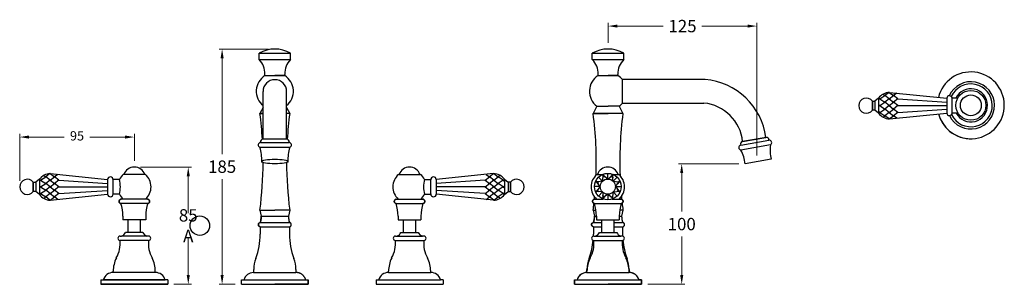
# Model space of a CAD drawing. Units: millimetres. Extents: x 744 to 4921, y -2910 to 810.
# Drawn here: x 2029 to 2824, y -2910 to -2696 of the extents above; entities that cross this region are included whole.
import ezdxf

# ---------------------------------------------------------------- set-up
doc = ezdxf.new("R2010")
doc.units = ezdxf.units.MM
doc.styles.get("Standard").update_dxf_attribs({"font": 'arial.ttf'})
doc.dimstyles.new('200', dxfattribs={"dimtxt": 5, "dimasz": 5, "dimexe": 1.25, "dimexo": 5, "dimgap": 1, "dimtad": 0, "dimtih": 1, "dimtoh": 1, "dimtxsty": 'Standard', "dimcen": 0, "dimclrd": 256, "dimclre": 256, "dimadec": 0, "dimazin": 0, "dimtfac": 1, "dimtmove": 0, "dimatfit": 3, "dimfxl": 1, "dimlwd": 9, "dimlwe": 9, "dimarcsym": 0})

# ---------------------------------------------------------------- blocks, each defined once
blk = doc.blocks.new('*D50')
at = {"lineweight": 15, "transparency": 16777216}
for p, q in [((2126.46, -2815.57), (2167.49, -2815.57)), ((2153.4, -2910.37), (2167.49, -2910.37))]:
    blk.add_line(p, q, dxfattribs=at)
at = {"lineweight": 9, "transparency": 16777216}
for p, q in [((2164.99, -2823.07), (2164.99, -2852.86)), ((2164.99, -2902.87), (2164.99, -2873.07))]:
    blk.add_line(p, q, dxfattribs=at)
at = {"transparency": 16777216}
for points in [[(2163.74, -2823.07), (2166.24, -2823.07), (2164.99, -2815.57)], [(2163.74, -2902.87), (2166.24, -2902.87), (2164.99, -2910.37)]]:
    blk.add_solid(points, dxfattribs=at)
at = {"layer": 'Defpoints', "color": 0, "transparency": 16777216}
for p in [(2121.46, -2815.57), (2148.4, -2910.37), (2164.99, -2910.37)]:
    blk.add_point(p, dxfattribs=at)
at = {"color": 0, "transparency": 16777216, "insert": (2164.99, -2862.97), "char_height": 7.5, "attachment_point": 5}
blk.add_mtext('{\\H1.33333x;85 A}', dxfattribs=at)
blk = doc.blocks.new('*D51')
at = {"lineweight": 15, "transparency": 16777216}
for p, q in [((2028.89, -2826.62), (2028.89, -2788.84)), ((2121.46, -2810.57), (2121.46, -2788.84))]:
    blk.add_line(p, q, dxfattribs=at)
at = {"lineweight": 9, "transparency": 16777216}
for p, q in [((2036.39, -2791.34), (2064.77, -2791.34)), ((2113.96, -2791.34), (2085.57, -2791.34))]:
    blk.add_line(p, q, dxfattribs=at)
at = {"transparency": 16777216}
for points in [[(2036.39, -2790.09), (2036.39, -2792.59), (2028.89, -2791.34)], [(2113.96, -2790.09), (2113.96, -2792.59), (2121.46, -2791.34)]]:
    blk.add_solid(points, dxfattribs=at)
at = {"layer": 'Defpoints', "color": 0, "transparency": 16777216}
for p in [(2121.46, -2791.34), (2121.46, -2815.57), (2028.89, -2831.62)]:
    blk.add_point(p, dxfattribs=at)
at = {"color": 0, "transparency": 16777216, "insert": (2075.17, -2791.34), "char_height": 7.5, "attachment_point": 5}
blk.add_mtext('95', dxfattribs=at)
blk = doc.blocks.new('*U43')
blk.add_line((0, -2.3), (0, 2.3))
for points in [[(0, -2.3), (-4.6, 1.27), (-2.3, -0.52)], [(0, -2.3), (4.6, 1.27), (2.3, -0.52)]]:
    blk.add_lwpolyline(points)
blk = doc.blocks.new('*U44')
at = {"color": 0, "linetype": 'ByBlock', "lineweight": -2}
for p, rotation in [((3605.06, -528.25), 45.00000000000001), ((3616.98, -528.25), 314.9999999999999), ((3602.59, -534.22), 90), ((3619.45, -534.22), 270), ((3605.06, -540.18), 135), ((3611.02, -542.65), 180), ((3616.98, -540.18), 225.0000000000001)]:
    blk.add_blockref('*U43', p, dxfattribs=dict(at, rotation=rotation))
blk.add_blockref('*U43', (3611.02, -525.78), dxfattribs=at)
blk = doc.blocks.new('*D45')
at = {"lineweight": 15, "transparency": 16777216}
for p, q in [((2503.95, -2715.22), (2503.95, -2699.16)), ((2624.19, -2806.35), (2624.19, -2699.16))]:
    blk.add_line(p, q, dxfattribs=at)
at = {"lineweight": 9, "transparency": 16777216}
for p, q in [((2511.45, -2701.66), (2548.45, -2701.66)), ((2616.69, -2701.66), (2579.68, -2701.66))]:
    blk.add_line(p, q, dxfattribs=at)
at = {"transparency": 16777216}
for points in [[(2511.45, -2700.41), (2511.45, -2702.91), (2503.95, -2701.66)], [(2616.69, -2700.41), (2616.69, -2702.91), (2624.19, -2701.66)]]:
    blk.add_solid(points, dxfattribs=at)
at = {"layer": 'Defpoints', "color": 0, "transparency": 16777216}
for p in [(2624.19, -2701.66), (2503.95, -2720.22), (2624.19, -2811.35)]:
    blk.add_point(p, dxfattribs=at)
at = {"color": 0, "transparency": 16777216, "insert": (2564.07, -2701.66), "char_height": 7.5, "attachment_point": 5}
blk.add_mtext('{\\H1.33333x;125}', dxfattribs=at)
blk = doc.blocks.new('*D46')
at = {"lineweight": 15, "transparency": 16777216}
for p, q in [((2609.69, -2813), (2560.94, -2813)), ((2535.95, -2910.37), (2565.94, -2910.37))]:
    blk.add_line(p, q, dxfattribs=at)
at = {"lineweight": 9, "transparency": 16777216}
for p, q in [((2563.44, -2820.5), (2563.44, -2851.58)), ((2563.44, -2902.87), (2563.44, -2871.79))]:
    blk.add_line(p, q, dxfattribs=at)
at = {"transparency": 16777216}
for points in [[(2562.19, -2820.5), (2564.69, -2820.5), (2563.44, -2813)], [(2562.19, -2902.87), (2564.69, -2902.87), (2563.44, -2910.37)]]:
    blk.add_solid(points, dxfattribs=at)
at = {"layer": 'Defpoints', "color": 0, "transparency": 16777216}
for p in [(2563.44, -2813), (2614.69, -2813), (2530.95, -2910.37)]:
    blk.add_point(p, dxfattribs=at)
at = {"color": 0, "transparency": 16777216, "insert": (2563.44, -2861.69), "char_height": 7.5, "attachment_point": 5}
blk.add_mtext('{\\H1.33333x;100}', dxfattribs=at)
blk = doc.blocks.new('*D47')
at = {"lineweight": 15, "transparency": 16777216}
for p, q in [((2229.9, -2720.22), (2189.83, -2720.22)), ((2202.89, -2910.37), (2189.83, -2910.37))]:
    blk.add_line(p, q, dxfattribs=at)
at = {"lineweight": 9, "transparency": 16777216}
for p, q in [((2192.33, -2727.72), (2192.33, -2805.19)), ((2192.33, -2902.87), (2192.33, -2825.4))]:
    blk.add_line(p, q, dxfattribs=at)
at = {"transparency": 16777216}
for points in [[(2191.08, -2727.72), (2193.58, -2727.72), (2192.33, -2720.22)], [(2191.08, -2902.87), (2193.58, -2902.87), (2192.33, -2910.37)]]:
    blk.add_solid(points, dxfattribs=at)
at = {"layer": 'Defpoints', "color": 0, "transparency": 16777216}
for p in [(2192.33, -2720.22), (2234.9, -2720.22), (2207.89, -2910.37)]:
    blk.add_point(p, dxfattribs=at)
at = {"color": 0, "transparency": 16777216, "insert": (2192.33, -2815.29), "char_height": 7.5, "attachment_point": 5}
blk.add_mtext('{\\H1.33333x;185 }', dxfattribs=at)

msp = doc.modelspace()

# ---------------------------------------------------------------- linework, layer by layer
for p, q in [((2222.199, -2723.683), (2247.599, -2723.683)), ((2222.199, -2728.683), (2222.199, -2723.683)), ((2247.599, -2728.683), (2247.599, -2723.683)), ((2491.242, -2723.683), (2516.642, -2723.683)), ((2491.242, -2728.683), (2491.242, -2723.683)), ((2516.642, -2728.683), (2516.642, -2723.683)), ((2222.199, -2728.683), (2247.599, -2728.683)), ((2491.242, -2728.683), (2516.642, -2728.683)), ((2226.899, -2741.683), (2226.899, -2740.683)), ((2226.899, -2741.683), (2242.899, -2741.683)), ((2242.899, -2741.683), (2234.899, -2741.683)), ((2242.899, -2741.683), (2242.899, -2740.683)), ((2495.942, -2741.683), (2495.942, -2740.683)), ((2495.942, -2741.683), (2511.942, -2741.683)), ((2511.942, -2741.683), (2503.942, -2741.683)), ((2511.942, -2741.683), (2511.942, -2740.683)), ((2515.55, -2763.871), (2515.55, -2744.871)), ((2582.301, -2744.871), (2515.55, -2744.871)), ((2225.399, -2793.143), (2225.399, -2754.478)), ((2244.399, -2793.143), (2244.399, -2754.478)), ((2494.942, -2766.371), (2491.942, -2772.371)), ((2494.942, -2766.371), (2503.942, -2766.371)), ((2512.942, -2766.371), (2503.942, -2766.371)), ((2512.942, -2766.371), (2515.942, -2772.371)), ((2515.55, -2763.871), (2581.426, -2763.871)), ((2225.399, -2767.372), (2222.899, -2772.372)), ((2222.899, -2772.372), (2225.399, -2772.372)), ((2225.399, -2772.372), (2222.899, -2772.372)), ((2244.399, -2767.372), (2246.899, -2772.372)), ((2246.899, -2772.372), (2244.399, -2772.372)), ((2246.899, -2772.372), (2244.399, -2772.372)), ((2491.942, -2772.371), (2503.942, -2772.371)), ((2515.942, -2772.371), (2491.942, -2772.371)), ((2515.942, -2772.371), (2503.942, -2772.371)), ((2223.399, -2795.643), (2246.399, -2795.643)), ((2244.399, -2793.143), (2225.335, -2793.142)), ((2612.626, -2794.981), (2631.366, -2791.676)), ((2222.899, -2799.643), (2246.899, -2799.643)), ((2225.399, -2813.001), (2225.399, -2811.961)), ((2130.392, -2821.538), (2112.52, -2821.538)), ((2334.731, -2821.538), (2352.604, -2821.538)), ((2494.821, -2821.538), (2500.446, -2821.538)), ((2507.069, -2821.538), (2512.694, -2821.538)), ((2222.893, -2850.324), (2234.893, -2850.324)), ((2222.893, -2850.324), (2223.886, -2855.375)), ((2246.893, -2850.324), (2234.893, -2850.324)), ((2246.893, -2850.324), (2245.9, -2855.375)), ((2491.935, -2850.323), (2494.115, -2850.323)), ((2491.935, -2850.323), (2492.928, -2855.375)), ((2515.935, -2850.323), (2513.416, -2850.323)), ((2515.935, -2850.323), (2514.942, -2855.375)), ((2112.26, -2855.3), (2112.26, -2858.3)), ((2130.637, -2858.3), (2112.26, -2858.3)), ((2130.637, -2855.3), (2130.637, -2858.3)), ((2223.149, -2860.371), (2246.649, -2860.371)), ((2334.487, -2855.3), (2334.487, -2858.3)), ((2334.487, -2858.3), (2352.864, -2858.3)), ((2352.864, -2855.3), (2352.864, -2858.3)), ((2492.192, -2860.37), (2498.818, -2860.37)), ((2494.577, -2855.3), (2494.577, -2858.3)), ((2494.577, -2858.3), (2512.954, -2858.3)), ((2508.818, -2860.37), (2515.692, -2860.37)), ((2512.954, -2855.3), (2512.954, -2858.3)), ((2223.137, -2863.87), (2246.651, -2863.871)), ((2223.147, -2863.871), (2223.148, -2869.871)), ((2246.663, -2863.871), (2246.663, -2869.871)), ((2492.179, -2863.869), (2498.818, -2863.869)), ((2492.19, -2863.87), (2492.19, -2869.87)), ((2508.818, -2863.87), (2515.694, -2863.87)), ((2515.706, -2863.87), (2515.705, -2869.87)), ((2217.644, -2900.871), (2251.899, -2900.875)), ((2217.899, -2900.875), (2217.899, -2898.375)), ((2251.912, -2898.375), (2251.899, -2900.875)), ((2486.686, -2900.87), (2520.942, -2900.874)), ((2486.691, -2900.868), (2520.946, -2900.876)), ((2486.942, -2900.874), (2486.941, -2898.374)), ((2486.946, -2900.872), (2486.946, -2898.372)), ((2520.954, -2898.374), (2520.942, -2900.874)), ((2520.959, -2898.376), (2520.946, -2900.876)), ((2207.906, -2906.875), (2261.899, -2906.875)), ((2209.89, -2906.87), (2259.89, -2906.876)), ((2209.896, -2906.871), (2259.896, -2906.877)), ((2476.948, -2906.874), (2530.942, -2906.874)), ((2478.945, -2906.871), (2528.945, -2906.877)), ((2261.896, -2910.371), (2234.896, -2910.371)), ((2261.902, -2910.372), (2234.902, -2910.372)), ((2530.951, -2910.372), (2503.951, -2910.372))]:
    msp.add_line(p, q)
at = {"color": 7}
for p, q in [((2723.336, -2760.582), (2727.459, -2757.883)), ((2726.051, -2756.804), (2727.459, -2757.883)), ((2730.907, -2755.241), (2727.459, -2757.883)), ((2730.981, -2760.582), (2727.459, -2757.883)), ((2730.981, -2760.582), (2734.503, -2757.883)), ((2731.043, -2755.232), (2734.503, -2757.883)), ((2731.108, -2755.228), (2777.39, -2759.979)), ((2737.134, -2755.867), (2734.503, -2757.883)), ((2738.025, -2760.582), (2734.503, -2757.883)), ((2717.381, -2762.218), (2717.381, -2769.739)), ((2722.381, -2759.849), (2719.381, -2762.218)), ((2719.381, -2762.218), (2719.381, -2769.739)), ((2723.336, -2760.582), (2722.369, -2761.322)), ((2723.336, -2760.582), (2722.381, -2759.849)), ((2722.381, -2759.849), (2722.381, -2772.108)), ((2723.336, -2765.979), (2722.381, -2765.246)), ((2723.336, -2765.979), (2722.381, -2766.711)), ((2723.336, -2760.582), (2727.459, -2763.28)), ((2723.336, -2765.979), (2727.459, -2763.28)), ((2723.336, -2765.979), (2727.459, -2768.677)), ((2730.981, -2760.582), (2727.459, -2763.28)), ((2730.981, -2765.979), (2727.459, -2763.28)), ((2730.981, -2765.979), (2727.459, -2768.677)), ((2730.981, -2760.582), (2734.503, -2763.28)), ((2730.981, -2765.979), (2734.503, -2763.28)), ((2730.981, -2765.979), (2734.503, -2768.677)), ((2738.025, -2760.582), (2734.503, -2763.28)), ((2738.025, -2765.979), (2734.503, -2763.28)), ((2738.025, -2765.979), (2734.503, -2768.677)), ((2738.025, -2760.582), (2777.388, -2763.138)), ((2738.025, -2765.979), (2777.386, -2765.979)), ((2738.025, -2765.979), (2777.386, -2765.979)), ((2777.39, -2759.979), (2777.383, -2771.979)), ((2786.268, -2759.979), (2781.876, -2759.979)), ((2781.876, -2771.729), (2781.876, -2760.229)), ((2722.381, -2772.108), (2719.381, -2769.739)), ((2723.336, -2771.376), (2722.381, -2770.644)), ((2723.336, -2771.376), (2722.381, -2772.108)), ((2723.336, -2771.376), (2727.459, -2768.677)), ((2723.336, -2771.376), (2727.459, -2774.074)), ((2726.051, -2775.153), (2727.459, -2774.074)), ((2730.981, -2771.376), (2727.459, -2768.677)), ((2730.981, -2771.376), (2727.459, -2774.074)), ((2730.907, -2776.716), (2727.459, -2774.074)), ((2730.981, -2771.376), (2734.503, -2768.677)), ((2730.981, -2771.376), (2734.503, -2774.074)), ((2731.043, -2776.725), (2734.503, -2774.074)), ((2731.108, -2776.729), (2777.383, -2771.979)), ((2738.025, -2771.376), (2734.503, -2768.677)), ((2738.025, -2771.376), (2734.503, -2774.074)), ((2737.134, -2776.09), (2734.503, -2774.074)), ((2738.025, -2771.376), (2777.388, -2768.819)), ((2786.268, -2771.979), (2781.876, -2771.979)), ((2611.082, -2797.806), (2633.861, -2793.789)), ((2635.055, -2797.663), (2611.285, -2801.855)), ((2631.55, -2791.644), (2612.626, -2794.981)), ((2635.681, -2809.342), (2614.68, -2813)), ((2053.351, -2820.88), (2049.902, -2823.522)), ((2053.486, -2820.871), (2056.946, -2823.522)), ((2053.552, -2820.867), (2099.833, -2825.618)), ((2059.578, -2821.506), (2056.946, -2823.522)), ((2411.572, -2820.867), (2365.291, -2825.618)), ((2405.546, -2821.506), (2408.177, -2823.522)), ((2411.638, -2820.871), (2408.177, -2823.522)), ((2411.773, -2820.88), (2415.222, -2823.522)), ((2039.824, -2827.857), (2039.824, -2835.379)), ((2044.824, -2825.489), (2041.824, -2827.857)), ((2041.824, -2827.857), (2041.824, -2835.379)), ((2045.78, -2826.221), (2044.813, -2826.962)), ((2045.78, -2826.221), (2044.824, -2825.489)), ((2044.824, -2825.489), (2044.824, -2837.747)), ((2045.78, -2826.221), (2049.902, -2823.522)), ((2045.78, -2826.221), (2049.902, -2828.919)), ((2045.78, -2831.618), (2049.902, -2828.919)), ((2048.495, -2822.444), (2049.902, -2823.522)), ((2053.424, -2826.221), (2049.902, -2823.522)), ((2053.424, -2826.221), (2049.902, -2828.919)), ((2053.424, -2831.618), (2049.902, -2828.919)), ((2053.424, -2826.221), (2056.946, -2823.522)), ((2053.424, -2826.221), (2056.946, -2828.919)), ((2053.424, -2831.618), (2056.946, -2828.919)), ((2060.469, -2826.221), (2056.946, -2823.522)), ((2060.469, -2826.221), (2056.946, -2828.919)), ((2060.469, -2831.618), (2056.946, -2828.919)), ((2060.469, -2826.221), (2099.832, -2828.778)), ((2099.833, -2825.618), (2099.827, -2837.618)), ((2099.833, -2825.618), (2099.827, -2837.618)), ((2109.396, -2825.618), (2104.319, -2825.618)), ((2104.319, -2837.368), (2104.319, -2825.868)), ((2104.319, -2837.368), (2104.319, -2825.868)), ((2355.728, -2825.618), (2360.804, -2825.618)), ((2360.804, -2837.368), (2360.804, -2825.868)), ((2360.804, -2837.368), (2360.804, -2825.868)), ((2365.291, -2825.618), (2365.297, -2837.618)), ((2365.291, -2825.618), (2365.297, -2837.618)), ((2404.655, -2826.221), (2365.292, -2828.778)), ((2404.655, -2826.221), (2408.177, -2823.522)), ((2404.655, -2826.221), (2408.177, -2828.919)), ((2404.655, -2831.618), (2408.177, -2828.919)), ((2411.699, -2826.221), (2408.177, -2823.522)), ((2411.699, -2826.221), (2408.177, -2828.919)), ((2411.699, -2831.618), (2408.177, -2828.919)), ((2411.699, -2826.221), (2415.222, -2823.522)), ((2411.699, -2826.221), (2415.222, -2828.919)), ((2411.699, -2831.618), (2415.222, -2828.919)), ((2416.629, -2822.444), (2415.222, -2823.522)), ((2419.344, -2826.221), (2415.222, -2823.522)), ((2419.344, -2826.221), (2415.222, -2828.919)), ((2419.344, -2831.618), (2415.222, -2828.919)), ((2419.344, -2826.221), (2420.3, -2825.489)), ((2419.344, -2826.221), (2420.311, -2826.962)), ((2420.3, -2825.489), (2423.3, -2827.857)), ((2420.3, -2825.489), (2420.3, -2837.747)), ((2423.3, -2827.857), (2423.3, -2835.379)), ((2425.3, -2827.857), (2425.3, -2835.379)), ((2044.824, -2837.747), (2041.824, -2835.379)), ((2045.78, -2831.618), (2044.824, -2830.886)), ((2045.78, -2831.618), (2044.824, -2832.35)), ((2045.78, -2837.015), (2044.824, -2836.283)), ((2045.78, -2837.015), (2044.824, -2837.747)), ((2045.78, -2831.618), (2049.902, -2834.317)), ((2045.78, -2837.015), (2049.902, -2834.317)), ((2045.78, -2837.015), (2049.902, -2839.714)), ((2053.424, -2831.618), (2049.902, -2834.317)), ((2053.424, -2837.015), (2049.902, -2834.317)), ((2053.424, -2837.015), (2049.902, -2839.714)), ((2053.424, -2831.618), (2056.946, -2834.317)), ((2053.424, -2837.015), (2056.946, -2834.317)), ((2053.424, -2837.015), (2056.946, -2839.714)), ((2053.552, -2842.368), (2099.827, -2837.618)), ((2060.469, -2831.618), (2056.946, -2834.317)), ((2060.469, -2837.015), (2056.946, -2834.317)), ((2060.469, -2837.015), (2056.946, -2839.714)), ((2060.469, -2831.618), (2099.83, -2831.618)), ((2060.469, -2831.618), (2099.83, -2831.618)), ((2060.469, -2837.015), (2099.832, -2834.458)), ((2109.396, -2837.618), (2104.319, -2837.618)), ((2355.728, -2837.618), (2360.804, -2837.618)), ((2404.655, -2837.015), (2365.292, -2834.458)), ((2404.655, -2831.618), (2365.294, -2831.618)), ((2404.655, -2831.618), (2365.294, -2831.618)), ((2411.572, -2842.368), (2365.297, -2837.618)), ((2404.655, -2831.618), (2408.177, -2834.317)), ((2404.655, -2837.015), (2408.177, -2834.317)), ((2404.655, -2837.015), (2408.177, -2839.714)), ((2411.699, -2831.618), (2408.177, -2834.317)), ((2411.699, -2837.015), (2408.177, -2834.317)), ((2411.699, -2837.015), (2408.177, -2839.714)), ((2411.699, -2831.618), (2415.222, -2834.317)), ((2411.699, -2837.015), (2415.222, -2834.317)), ((2411.699, -2837.015), (2415.222, -2839.714)), ((2419.344, -2831.618), (2415.222, -2834.317)), ((2419.344, -2837.015), (2415.222, -2834.317)), ((2419.344, -2837.015), (2415.222, -2839.714)), ((2419.344, -2831.618), (2420.3, -2830.886)), ((2419.344, -2831.618), (2420.3, -2832.35)), ((2419.344, -2837.015), (2420.3, -2836.283)), ((2419.344, -2837.015), (2420.3, -2837.747)), ((2420.3, -2837.747), (2423.3, -2835.379)), ((2048.495, -2840.792), (2049.902, -2839.714)), ((2053.351, -2842.356), (2049.902, -2839.714)), ((2053.486, -2842.365), (2056.946, -2839.714)), ((2059.578, -2841.73), (2056.946, -2839.714)), ((2405.546, -2841.73), (2408.177, -2839.714)), ((2411.638, -2842.365), (2408.177, -2839.714)), ((2411.773, -2842.356), (2415.222, -2839.714)), ((2416.629, -2840.792), (2415.222, -2839.714)), ((2116.396, -2868.368), (2116.396, -2858.368)), ((2126.396, -2868.368), (2126.396, -2858.368)), ((2338.728, -2868.368), (2338.728, -2858.368)), ((2348.728, -2868.368), (2348.728, -2858.368)), ((2498.818, -2868.368), (2498.818, -2858.368)), ((2498.818, -2868.372), (2498.818, -2858.372)), ((2508.818, -2868.368), (2508.818, -2858.368)), ((2508.818, -2868.372), (2508.818, -2858.372)), ((2128.396, -2868.368), (2114.396, -2868.368)), ((2336.728, -2868.368), (2350.728, -2868.368)), ((2496.951, -2868.372), (2510.951, -2868.372)), ((2109.896, -2871.368), (2111.116, -2871.368)), ((2132.896, -2874.868), (2109.896, -2874.868)), ((2131.676, -2871.368), (2111.116, -2871.368)), ((2132.896, -2871.368), (2131.676, -2871.368)), ((2332.228, -2871.368), (2333.448, -2871.368)), ((2332.228, -2874.868), (2355.228, -2874.868)), ((2333.448, -2871.368), (2354.008, -2871.368)), ((2355.228, -2871.368), (2354.008, -2871.368)), ((2492.451, -2871.372), (2493.671, -2871.372)), ((2492.451, -2874.872), (2515.451, -2874.872)), ((2493.671, -2871.372), (2514.231, -2871.372)), ((2515.451, -2871.372), (2514.231, -2871.372)), ((2104.396, -2900.864), (2104.396, -2899.864)), ((2138.396, -2900.868), (2104.396, -2900.868)), ((2138.396, -2900.867), (2138.396, -2899.867)), ((2326.728, -2900.867), (2326.728, -2899.867)), ((2326.728, -2900.868), (2360.728, -2900.868)), ((2360.728, -2900.864), (2360.728, -2899.864)), ((2486.951, -2900.871), (2486.951, -2899.871)), ((2486.951, -2900.872), (2520.951, -2900.872)), ((2520.951, -2900.868), (2520.951, -2899.868)), ((2094.396, -2906.868), (2094.396, -2910.368)), ((2094.396, -2906.868), (2096.396, -2906.868)), ((2094.396, -2906.868), (2094.396, -2910.368)), ((2094.396, -2906.868), (2096.396, -2906.868)), ((2094.396, -2906.868), (2094.396, -2910.368)), ((2094.396, -2906.868), (2096.396, -2906.868)), ((2096.396, -2906.868), (2146.396, -2906.868)), ((2146.396, -2906.868), (2096.396, -2906.868)), ((2146.396, -2906.868), (2096.396, -2906.868)), ((2148.396, -2906.868), (2146.396, -2906.868)), ((2148.396, -2906.868), (2146.396, -2906.868)), ((2148.396, -2906.868), (2146.396, -2906.868)), ((2148.396, -2906.868), (2148.396, -2910.368)), ((2148.396, -2906.868), (2148.396, -2910.368)), ((2148.396, -2906.868), (2148.396, -2910.368)), ((2207.906, -2910.372), (2207.906, -2906.875)), ((2261.899, -2906.875), (2261.899, -2910.372)), ((2316.728, -2906.868), (2316.728, -2910.368)), ((2316.728, -2906.868), (2318.728, -2906.868)), ((2318.728, -2906.868), (2368.728, -2906.868)), ((2370.728, -2906.868), (2368.728, -2906.868)), ((2370.728, -2906.868), (2370.728, -2910.368)), ((2476.948, -2910.371), (2476.948, -2906.874)), ((2476.951, -2906.872), (2476.951, -2910.372)), ((2476.951, -2906.872), (2478.951, -2906.872)), ((2478.951, -2906.872), (2528.951, -2906.872)), ((2530.951, -2906.872), (2528.951, -2906.872)), ((2530.942, -2906.874), (2530.942, -2910.371)), ((2530.951, -2906.872), (2530.951, -2910.372)), ((2094.396, -2910.368), (2148.396, -2910.368)), ((2148.396, -2910.368), (2094.396, -2910.368)), ((2148.396, -2910.368), (2094.396, -2910.368)), ((2148.396, -2910.368), (2094.396, -2910.368)), ((2148.396, -2910.368), (2094.396, -2910.368)), ((2316.728, -2910.368), (2370.728, -2910.368)), ((2316.728, -2910.368), (2370.728, -2910.368)), ((2476.951, -2910.372), (2530.951, -2910.372))]:
    msp.add_line(p, q, dxfattribs=at)
at = {"color": 7, "linetype": 'Continuous'}
for p, q in [((2223.899, -2855.373), (2245.899, -2855.373)), ((2492.942, -2855.372), (2494.577, -2855.372)), ((2512.954, -2855.372), (2514.942, -2855.372)), ((2512.975, -2855.415), (2514.951, -2855.415)), ((2217.644, -2900.871), (2217.899, -2900.875)), ((2252.155, -2900.871), (2251.899, -2900.875)), ((2486.686, -2900.87), (2486.942, -2900.874)), ((2486.691, -2900.868), (2486.946, -2900.872)), ((2521.197, -2900.87), (2520.942, -2900.874)), ((2521.201, -2900.872), (2520.946, -2900.876)), ((2207.889, -2910.367), (2207.89, -2906.87)), ((2207.889, -2910.367), (2207.89, -2906.87)), ((2207.89, -2906.87), (2209.89, -2906.87)), ((2207.89, -2906.87), (2209.89, -2906.87)), ((2207.896, -2910.368), (2207.896, -2906.871)), ((2207.896, -2906.871), (2209.896, -2906.871)), ((2207.896, -2910.368), (2207.896, -2906.871)), ((2207.896, -2906.871), (2209.896, -2906.871)), ((2259.89, -2906.876), (2261.89, -2906.876)), ((2259.89, -2906.876), (2261.89, -2906.876)), ((2259.896, -2906.877), (2261.897, -2906.877)), ((2259.896, -2906.877), (2261.897, -2906.877)), ((2261.89, -2910.373), (2261.89, -2906.876)), ((2261.89, -2910.373), (2261.89, -2906.876)), ((2261.896, -2910.374), (2261.897, -2906.877)), ((2261.896, -2910.374), (2261.897, -2906.877)), ((2476.944, -2910.368), (2476.945, -2906.871)), ((2476.944, -2910.368), (2476.945, -2906.871)), ((2476.945, -2906.871), (2478.945, -2906.871)), ((2476.945, -2906.871), (2478.945, -2906.871)), ((2528.945, -2906.877), (2530.946, -2906.877)), ((2528.945, -2906.877), (2530.946, -2906.877)), ((2530.945, -2910.374), (2530.946, -2906.877)), ((2530.945, -2910.374), (2530.946, -2906.877)), ((2207.889, -2910.367), (2210.296, -2910.367)), ((2207.889, -2910.367), (2261.89, -2910.373)), ((2207.896, -2910.368), (2210.302, -2910.368)), ((2207.896, -2910.368), (2261.896, -2910.374)), ((2207.906, -2910.372), (2261.899, -2910.372)), ((2213.196, -2910.368), (2215.89, -2910.368)), ((2213.202, -2910.369), (2215.896, -2910.369)), ((2253.89, -2910.372), (2256.596, -2910.373)), ((2253.896, -2910.373), (2256.602, -2910.374)), ((2259.496, -2910.373), (2261.89, -2910.373)), ((2259.502, -2910.374), (2261.896, -2910.374)), ((2476.944, -2910.368), (2479.351, -2910.368)), ((2476.944, -2910.368), (2530.945, -2910.374)), ((2476.948, -2910.371), (2530.942, -2910.371)), ((2482.251, -2910.369), (2484.945, -2910.369)), ((2522.945, -2910.373), (2525.651, -2910.374)), ((2528.551, -2910.374), (2530.945, -2910.374))]:
    msp.add_line(p, q, dxfattribs=at)
at = {"color": 7}
for points in [[(2717.381, -2762.218), (2719.381, -2762.218), (2719.381, -2769.739), (2717.381, -2769.739)], [(2039.824, -2827.857), (2041.824, -2827.857), (2041.824, -2835.379), (2039.824, -2835.379)], [(2425.3, -2827.857), (2423.3, -2827.857), (2423.3, -2835.379), (2425.3, -2835.379)]]:
    msp.add_lwpolyline(points, close=True, dxfattribs=at)
for points in [[(2132.218, -2845.087), (2121.456, -2845.089), (2110.694, -2845.09)], [(2332.906, -2845.087), (2343.668, -2845.089), (2354.43, -2845.09)], [(2492.996, -2845.087), (2503.758, -2845.089), (2514.52, -2845.09)]]:
    msp.add_lwpolyline(points)
for centre, radius in [((2796.915, -2765.715), 12.093), ((2796.915, -2765.715), 8.43), ((2503.758, -2831.418), 10.738), ((2503.758, -2831.418), 6.129)]:
    msp.add_circle(centre, radius)
msp.add_circle((2174.375, -2862.967), 7.869, dxfattribs=at)
for centre, radius, start, end in [((2234.899, -2745.217), 25, 59.469298, 120.530702), ((2503.942, -2745.216), 25, 59.469298, 120.530702), ((2210.913, -2740.024), 16, 357.639216, 45.13803), ((2258.886, -2740.024), 16, 134.86197, 182.360784), ((2479.955, -2740.023), 16, 357.639216, 45.13803), ((2527.928, -2740.023), 16, 134.86197, 182.360784), ((2234.899, -2754.372), 15, 122.230953, 230.70352), ((2234.899, -2754.372), 15, 309.29648, 57.769047), ((2503.942, -2754.371), 15, 122.230953, 233.130102), ((2503.942, -2754.371), 15, 39.29648, 57.769047), ((2796.915, -2765.715), 27, 194.88746, 166.234807), ((2234.899, -2754.478), 9.5, 0, 180), ((2577.823, -2798.685), 54, 7.457702, 85.243302), ((2796.915, -2765.715), 19.102, 205.628708, 156.13053), ((2796.915, -2765.715), 17.321, 205.687989, 155.612921), ((2796.915, -2765.715), 13.424, 207.81232, 154.699726), ((2503.942, -2754.371), 15, 306.869898, 320.70352), ((2577.823, -2798.685), 35, 6.075816, 84.090697), ((1923.098, -2811.323), 302.321, 3.437608, 7.402665), ((2546.694, -2811.372), 302.321, 172.588013, 176.55298), ((2192.141, -2811.323), 302.321, 357.965695, 7.402665), ((2815.736, -2811.371), 302.321, 172.588013, 182.098281), ((2796.915, -2765.715), 27, 194.88746, 264.846388), ((2223.555, -2797.694), 2.057, 94.351764, 251.398203), ((2225.335, -2795.142), 2, 88.17278, 194.507603), ((2244.463, -2795.142), 2, 345.492397, 91.82722), ((2246.243, -2797.694), 2.057, 288.601797, 85.648236), ((2192.358, -2809.196), 32, 356.512148, 17.369819), ((2277.44, -2809.196), 32, 162.630181, 183.487852), ((1923.098, -2811.323), 302.321, 352.588013, 359.877817), ((2546.694, -2811.372), 302.321, 180.113363, 187.402665), ((2121.456, -2831.618), 13.471, 131.558227, 153.550366), ((2121.456, -2824.503), 8.936, 19.375851, 160.624149), ((2121.456, -2831.618), 13.471, 312.254934, 48.441773), ((2343.668, -2831.618), 13.471, 131.558227, 227.745066), ((2343.668, -2824.503), 8.936, 19.375851, 160.624149), ((2343.668, -2831.618), 13.471, 26.449634, 48.441773), ((2503.758, -2831.618), 13.471, 131.558227, 227.745066), ((2503.758, -2824.503), 8.936, 19.375851, 160.624149), ((2503.758, -2831.618), 13.471, 26.449634, 48.441773), ((2503.759, -2831.618), 13.471, 312.254934, 48.441773), ((2121.456, -2831.618), 13.471, 206.449634, 227.763885), ((2343.668, -2831.618), 13.471, 312.236115, 333.550366), ((2503.758, -2831.618), 13.471, 312.236115, 333.550366), ((2068.341, -2856.873), 43.947, 2.051038, 15.556321), ((2174.555, -2856.873), 43.947, 164.443679, 177.948962), ((2290.569, -2856.873), 43.947, 2.051038, 15.556321), ((2396.782, -2856.873), 43.947, 164.443679, 177.948962), ((2192.141, -2811.323), 302.321, 352.588013, 353.606533), ((2192.141, -2811.323), 302.321, 354.252832, 354.581558), ((2450.658, -2856.873), 43.947, 2.051038, 15.556321), ((2556.872, -2856.873), 43.947, 164.443679, 177.948962), ((2815.736, -2811.371), 302.321, 185.328275, 185.75651), ((2815.736, -2811.371), 302.321, 186.352647, 187.402665), ((2168.148, -2869.871), 55, 339.129162, 0.006618), ((2301.663, -2869.871), 55, 179.993382, 200.870838), ((2437.19, -2869.87), 55, 358.411473, 0.006618), ((2570.705, -2869.87), 55, 179.993382, 181.587398), ((2437.19, -2869.87), 55, 339.129162, 354.853104), ((2570.705, -2869.87), 55, 185.148837, 200.870838), ((2242.899, -2898.372), 25, 159.129162, 180.006618), ((2226.912, -2898.372), 25, 359.993382, 20.870838), ((2511.941, -2898.371), 25, 159.129162, 180.006618), ((2495.954, -2898.371), 25, 359.993382, 20.870838)]:
    msp.add_arc(centre, radius, start, end)
for centre, radius, start, end in [((2731.646, -2766.795), 11.579, 92.660667, 143.142583), ((2779.626, -2760.229), 2.25, 0, 173.62063), ((2712.571, -2765.979), 6.129, 37.847556, 322.152457), ((2731.646, -2765.162), 11.579, 216.857378, 267.341116), ((2779.622, -2771.725), 2.253, 186.454655, 359.91539), ((2611.595, -2799.81), 2.068, 104.351764, 261.398203), ((2612.912, -2796.971), 2.011, 98.17278, 204.507603), ((2631.856, -2793.631), 2.011, 355.492397, 101.82722), ((2634.065, -2795.848), 2.068, 298.601797, 95.648236), ((2666.97, -2801.792), 32.181, 172.630181, 193.487852), ((2582.706, -2816.65), 32.181, 6.512148, 27.369819), ((2054.089, -2832.434), 11.579, 92.660667, 143.142583), ((2411.035, -2832.434), 11.579, 36.857417, 87.339333), ((2035.015, -2831.618), 6.129, 37.847556, 322.152457), ((2102.069, -2825.868), 2.25, 0, 173.62063), ((2102.069, -2825.868), 2.25, 0, 173.62063), ((2086.158, -2831.618), 24, 345.522488, 14.477512), ((2378.966, -2831.618), 24, 165.522488, 194.477512), ((2363.054, -2825.868), 2.25, 6.37937, 180), ((2363.054, -2825.868), 2.25, 6.37937, 180), ((2430.109, -2831.618), 6.129, 217.847543, 142.152444), ((2054.089, -2830.802), 11.579, 216.857378, 267.341116), ((2102.066, -2837.365), 2.253, 186.454655, 359.91539), ((2102.066, -2837.365), 2.253, 186.454655, 359.91539), ((2363.058, -2837.365), 2.253, 180.08461, 353.545345), ((2363.058, -2837.365), 2.253, 180.08461, 353.545345), ((2411.035, -2830.802), 11.579, 272.658884, 323.142622), ((2109.733, -2866.563), 5, 286.055479, 338.838725), ((2133.058, -2866.563), 5, 201.161275, 253.944521), ((2332.065, -2866.563), 5, 286.055479, 338.838725), ((2355.391, -2866.563), 5, 201.161275, 253.944521), ((2492.288, -2866.567), 5, 286.055479, 338.838725), ((2515.614, -2866.567), 5, 201.161275, 253.944521), ((2087.269, -2877.422), 22.77, 329.53474, 6.440771), ((2109.896, -2873.118), 1.75, 90, 270), ((2155.522, -2877.422), 22.77, 173.559229, 210.46526), ((2132.896, -2873.118), 1.75, 270, 90), ((2309.602, -2877.422), 22.77, 329.53474, 6.440771), ((2332.228, -2873.118), 1.75, 90, 270), ((2377.855, -2877.422), 22.77, 173.559229, 210.46526), ((2355.228, -2873.118), 1.75, 270, 90), ((2469.825, -2877.426), 22.77, 329.53474, 6.440771), ((2492.451, -2873.122), 1.75, 90, 270), ((2538.077, -2877.426), 22.77, 173.559229, 210.46526), ((2515.451, -2873.122), 1.75, 270, 90), ((2129.396, -2899.911), 25, 154.037594, 179.897938), ((2113.396, -2899.911), 25, 0.102062, 25.962406), ((2351.728, -2899.911), 25, 154.037594, 179.897938), ((2335.728, -2899.911), 25, 0.102062, 25.962406), ((2511.951, -2899.915), 25, 154.037594, 179.897938), ((2495.951, -2899.915), 25, 0.102062, 25.962406), ((2104.143, -2908.864), 8, 88.18771, 165.552085), ((2138.649, -2908.864), 8, 14.447915, 91.81229), ((2326.475, -2908.864), 8, 88.18771, 165.552085), ((2360.981, -2908.864), 8, 14.447915, 91.81229), ((2486.698, -2908.868), 8, 88.18771, 165.552085), ((2521.204, -2908.868), 8, 14.447915, 91.81229)]:
    msp.add_arc(centre, radius, start, end, dxfattribs=at)
at = {"color": 7, "linetype": 'Continuous'}
for centre, radius, start, end in [((2223.337, -2862.121), 1.76, 96.110646, 263.828592), ((2206.858, -2855.371), 17.042, 342.938468, 359.993382), ((2262.941, -2855.371), 17.042, 180.006618, 197.061532), ((2246.462, -2862.121), 1.76, 276.171408, 83.889354), ((2492.379, -2862.12), 1.76, 96.110646, 263.828592), ((2475.9, -2855.37), 17.042, 342.938468, 359.993382), ((2531.983, -2855.37), 17.042, 180.006618, 197.061532), ((2515.504, -2862.12), 1.76, 276.171408, 83.889354), ((2217.646, -2908.871), 8, 90, 165.55043), ((2486.689, -2908.87), 8, 90, 165.55043), ((2486.692, -2908.868), 8, 89.993382, 165.543811)]:
    msp.add_arc(centre, radius, start, end, dxfattribs=at)
msp.add_ellipse((2234.899, -2811.143), major_axis=(-10.6, 0), ratio=0.1740345)
for points, weights, knots in [([(2132.206, -2841.588), (2133.146, -2841.689), (2133.778, -2842.392), (2133.779, -2843.337), (2133.779, -2844.283), (2133.148, -2844.986), (2132.208, -2845.088), (2135.074, -2844.778), (2135.072, -2841.895), (2132.206, -2841.588), (2128.622, -2841.589), (2125.039, -2841.589), (2121.456, -2841.589), (2117.872, -2841.59), (2114.289, -2841.591), (2110.706, -2841.592), (2107.839, -2841.899), (2107.838, -2844.782), (2110.705, -2845.092), (2109.765, -2844.99), (2109.133, -2844.287), (2109.133, -2843.341), (2109.134, -2842.396), (2109.766, -2841.693), (2110.706, -2841.592)], [1, 0.829311838894, 0.829311838894, 1, 0.829311838894, 0.829311838894, 1, 0.4046507006, 0.4046507006, 1, 1, 1, 1, 1, 1, 1, 0.4046507006, 0.4046507006, 1, 0.829311838894, 0.829311838894, 1, 0.829311838894, 0.829311838894, 1], [0, 0, 0, 0, 1.4636152, 1.4636152, 1.4636152, 2.9272304, 2.9272304, 2.9272304, 3.9272304, 3.9272304, 3.9272304, 4.9272304, 4.9272304, 4.9272304, 5.9272304, 5.9272304, 5.9272304, 6.9272304, 6.9272304, 6.9272304, 8.3908455, 8.3908455, 8.3908455, 9.8544607, 9.8544607, 9.8544607, 9.8544607]), ([(2332.918, -2841.588), (2331.978, -2841.689), (2331.346, -2842.392), (2331.345, -2843.337), (2331.345, -2844.283), (2331.976, -2844.986), (2332.916, -2845.088), (2330.05, -2844.778), (2330.052, -2841.895), (2332.918, -2841.588), (2336.502, -2841.589), (2340.085, -2841.589), (2343.668, -2841.589), (2347.252, -2841.59), (2350.835, -2841.591), (2354.418, -2841.592), (2357.285, -2841.899), (2357.286, -2844.782), (2354.419, -2845.092), (2355.359, -2844.99), (2355.991, -2844.287), (2355.991, -2843.341), (2355.99, -2842.396), (2355.358, -2841.693), (2354.418, -2841.592)], [1, 0.829311838894, 0.829311838894, 1, 0.829311838894, 0.829311838894, 1, 0.4046507006, 0.4046507006, 1, 1, 1, 1, 1, 1, 1, 0.4046507006, 0.4046507006, 1, 0.829311838894, 0.829311838894, 1, 0.829311838894, 0.829311838894, 1], [0, 0, 0, 0, 1.4636152, 1.4636152, 1.4636152, 2.9272304, 2.9272304, 2.9272304, 3.9272304, 3.9272304, 3.9272304, 4.9272304, 4.9272304, 4.9272304, 5.9272304, 5.9272304, 5.9272304, 6.9272304, 6.9272304, 6.9272304, 8.3908455, 8.3908455, 8.3908455, 9.8544607, 9.8544607, 9.8544607, 9.8544607]), ([(2493.008, -2841.588), (2492.068, -2841.689), (2491.436, -2842.392), (2491.435, -2843.337), (2491.435, -2844.283), (2492.066, -2844.986), (2493.006, -2845.088), (2490.14, -2844.778), (2490.141, -2841.895), (2493.008, -2841.588), (2495.383, -2841.589), (2497.757, -2841.589), (2500.132, -2841.589)], [1, 0.829311838894, 0.829311838894, 1, 0.829311838894, 0.829311838894, 1, 0.4046507006, 0.4046507006, 1, 1, 1, 1], [0, 0, 0, 0, 1.4636152, 1.4636152, 1.4636152, 2.9272304, 2.9272304, 2.9272304, 3.9272304, 3.9272304, 3.9272304, 4.5899046, 4.5899046, 4.5899046, 4.5899046]), ([(2507.38, -2841.59), (2509.756, -2841.591), (2512.132, -2841.591), (2514.508, -2841.592), (2517.375, -2841.899), (2517.376, -2844.782), (2514.509, -2845.092), (2515.449, -2844.99), (2516.081, -2844.287), (2516.08, -2843.341), (2516.08, -2842.396), (2515.448, -2841.693), (2514.508, -2841.592)], [1, 1, 1, 1, 0.4046507006, 0.4046507006, 1, 0.829311838894, 0.829311838894, 1, 0.829311838894, 0.829311838894, 1], [5.2641446, 5.2641446, 5.2641446, 5.2641446, 5.9272304, 5.9272304, 5.9272304, 6.9272304, 6.9272304, 6.9272304, 8.3908455, 8.3908455, 8.3908455, 9.8544607, 9.8544607, 9.8544607, 9.8544607])]:
    msp.add_rational_spline(points, weights, degree=3, knots=knots, dxfattribs=at)
for points, weights in [([(2223.147, -2863.871), (2220.281, -2863.561), (2220.283, -2860.678), (2223.149, -2860.371)], [1, 0.4046507006, 0.4046507006, 1]), ([(2223.899, -2855.373), (2223.899, -2857.07), (2223.647, -2858.748), (2223.149, -2860.371)], [1, 0.9926299447, 0.9926299447, 1]), ([(2245.899, -2855.373), (2245.899, -2857.07), (2246.151, -2858.748), (2246.649, -2860.371)], [1, 0.9926299447, 0.9926299447, 1]), ([(2246.651, -2863.871), (2249.517, -2863.561), (2249.516, -2860.678), (2246.649, -2860.371)], [1, 0.4046507006, 0.4046507006, 1]), ([(2492.19, -2863.87), (2489.324, -2863.56), (2489.325, -2860.677), (2492.192, -2860.37)], [1, 0.4046507006, 0.4046507006, 1]), ([(2492.942, -2855.372), (2492.941, -2857.069), (2492.69, -2858.748), (2492.192, -2860.37)], [1, 0.9926299447, 0.9926299447, 1]), ([(2514.942, -2855.372), (2514.942, -2857.069), (2515.194, -2858.748), (2515.692, -2860.37)], [1, 0.9926299447, 0.9926299447, 1]), ([(2515.694, -2863.87), (2518.56, -2863.56), (2518.558, -2860.677), (2515.692, -2860.37)], [1, 0.4046507006, 0.4046507006, 1]), ([(2259.899, -2906.875), (2258.925, -2903.094), (2255.801, -2900.751), (2251.899, -2900.875)], [1, 0.8537560458, 0.8537560458, 1]), ([(2528.942, -2906.874), (2527.967, -2903.093), (2524.844, -2900.75), (2520.942, -2900.874)], [1, 0.8537560458, 0.8537560458, 1]), ([(2528.945, -2906.877), (2527.971, -2903.096), (2524.848, -2900.753), (2520.946, -2900.876)], [1, 0.8537560458, 0.8537560458, 1])]:
    msp.add_rational_spline(points, weights, degree=3, dxfattribs=at)

# ---------------------------------------------------------------- block references
at = {"xscale": -1}
msp.add_blockref('*U44', (6114.777, -2297.2), dxfattribs=at)

# ---------------------------------------------------------------- dimensions: what is measured, and where the dimension line sits
at = {"color": 7}
for base, p1, p2, text, picture, middle in [((2624.187, -2701.658), (2503.948, -2720.217), (2624.187, -2811.346), '{\\H1.33333x;125}', '*D45', (2564.067, -2701.658)), ((2121.456, -2791.341), (2028.885, -2831.618), (2121.456, -2815.567), '95', '*D51', (2075.171, -2791.341))]:
    dim = msp.add_linear_dim(base=base, p1=p1, p2=p2, text=text, dimstyle='200', override={"dimtxt": 7.5, "dimasz": 7.5, "dimexe": 2.5, "dimgap": 5, "dimtoh": 0, "dimlwe": 15, "dimarcsym": 1}, dxfattribs=at)
    dim.commit()
    dim.dimension.update_dxf_attribs({"geometry": picture, "text_midpoint": middle})
dim = msp.add_linear_dim(base=(2192.33, -2720.216), p1=(2207.892, -2910.371), p2=(2234.899, -2720.216), angle=90, text='{\\H1.33333x;185 }', dimstyle='200', override={"dimtxt": 7.5, "dimasz": 7.5, "dimexe": 2.5, "dimgap": 5, "dimtoh": 0, "dimlwe": 15, "dimarcsym": 1}, dxfattribs=at)
dim.commit()
dim.dimension.update_dxf_attribs({"geometry": '*D47', "text_midpoint": (2192.33, -2815.294), "dimtype": 160})
for base, p1, p2, text, picture, middle in [((2563.445, -2813.001), (2530.948, -2910.372), (2614.686, -2813.001), '{\\H1.33333x;100}', '*D46', (2563.445, -2861.686)), ((2164.986, -2910.368), (2121.456, -2815.567), (2148.396, -2910.368), '{\\H1.33333x;85 A}', '*D50', (2164.986, -2862.967))]:
    dim = msp.add_linear_dim(base=base, p1=p1, p2=p2, angle=90, text=text, dimstyle='200', override={"dimtxt": 7.5, "dimasz": 7.5, "dimexe": 2.5, "dimgap": 5, "dimtoh": 0, "dimlwe": 15, "dimarcsym": 1}, dxfattribs=at)
    dim.commit()
    dim.dimension.update_dxf_attribs({"geometry": picture, "text_midpoint": middle})

doc.saveas('drawing.dxf')
